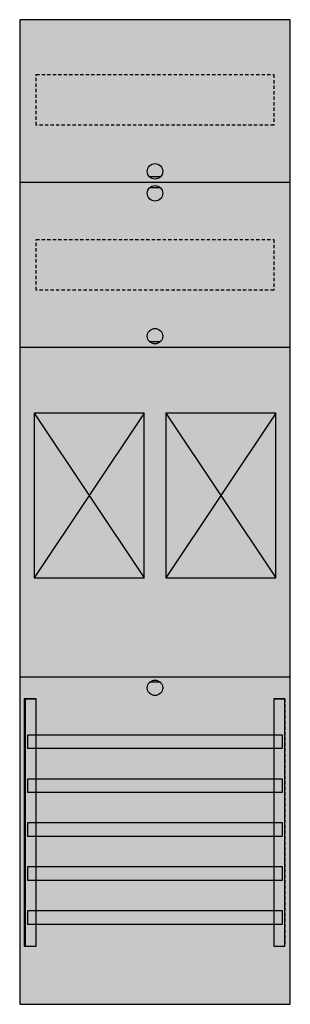
# Model space of a CAD drawing. Extents: x 0.2 to 24.8, y 0.2 to 89.8.
import ezdxf

# ---------------------------------------------------------------- set-up
doc = ezdxf.new("R2010")
doc.units = 0
doc.linetypes.add('L000000020000FFFFFF', pattern=[0])
doc.linetypes.add('L014100020032000000', pattern=[0.5, 0.3, -0.2])
doc.layers.get('0').update_dxf_attribs({"linetype": 'CONTINUOUS'})
for name, color, linetype in [('1', 7, 'CONTINUOUS'), ('30', 7, 'CONTINUOUS'), ('31', 7, 'CONTINUOUS'), ('58', 7, 'CONTINUOUS')]:
    doc.layers.add(name, color=color, linetype=linetype)

# ---------------------------------------------------------------- blocks, each defined once
blk = doc.blocks.new('fb16')
at = {"layer": '1', "color": 7, "linetype": 'CONTINUOUS'}
for p, q in [((13, 75.5), (12, 75.5)), ((13, 74.5), (12, 74.5)), ((13, 60.5), (12, 60.5)), ((13, 29.5), (12, 29.5))]:
    blk.add_line(p, q, dxfattribs=at)
for points in [[(24.8, 0.2), (24.8, 89.8), (0.2, 89.8), (0.2, 0.2)], [(11.5, 39), (11.5, 54), (1.5, 54), (1.5, 39)], [(23.5, 39), (23.5, 54), (13.5, 54), (13.5, 39)]]:
    blk.add_lwpolyline(points, close=True, dxfattribs=at)
at = {"layer": '1', "color": 7, "linetype": 'L014100020032000000'}
for points in [[(23.3, 84.8), (23.3, 80.2), (1.7, 80.2), (1.7, 84.8)], [(23.3, 69.8), (23.3, 65.2), (1.7, 65.2), (1.7, 69.8)]]:
    blk.add_lwpolyline(points, close=True, dxfattribs=at)
at = {"layer": '1', "color": 7, "linetype": 'CONTINUOUS'}
for points in [[(0.2, 75), (24.8, 75)], [(0.2, 60), (24.8, 60)], [(1.5, 54), (11.5, 39)], [(11.5, 54), (1.5, 39)], [(13.5, 54), (23.5, 39)], [(23.5, 54), (13.5, 39)], [(0.2, 30), (24.8, 30)]]:
    blk.add_lwpolyline(points, dxfattribs=at)
for centre in [(12.5, 76), (12.5, 74), (12.5, 61), (12.5, 29)]:
    blk.add_circle(centre, 0.7, dxfattribs=at)
at = {"layer": '1', "color": 255, "linetype": 'CONTINUOUS'}
blk.add_solid([(24.8, 0.2), (24.8, 89.8), (0.2, 0.2), (0.2, 89.8)], dxfattribs=at)
at = {"layer": '30', "color": 7, "linetype": 'CONTINUOUS'}
for points in [[(1.7, 5.5), (1.7, 28), (0.7, 28), (0.7, 5.5)], [(24.3, 5.5), (24.3, 28), (23.3, 28), (23.3, 5.5)]]:
    blk.add_lwpolyline(points, close=True, dxfattribs=at)
at = {"layer": '30', "color": 255, "linetype": 'CONTINUOUS'}
for points in [[(1.7, 5.5), (1.7, 28), (0.7, 5.5), (0.7, 28)], [(24.3, 5.5), (24.3, 28), (23.3, 5.5), (23.3, 28)]]:
    blk.add_solid(points, dxfattribs=at)
at = {"layer": '31', "color": 7, "linetype": 'CONTINUOUS'}
for p, q in [((0.7, 28), (1.7, 28)), ((23.3, 28), (24.3, 28)), ((0.7, 5.5), (1.7, 5.5)), ((23.3, 5.5), (24.3, 5.5))]:
    blk.add_line(p, q, dxfattribs=at)
at = {"layer": '31', "color": 7, "linetype": 'L014100020032000000'}
for p, q in [((0.7, 28), (0.7, 5.5)), ((23.3, 28), (23.3, 5.5)), ((24.3, 28), (24.3, 5.5))]:
    blk.add_line(p, q, dxfattribs=at)
at = {"layer": '31', "color": 255, "linetype": 'L000000020000FFFFFF'}
for points in [[(1.7, 5.5), (1.7, 28), (0.6, 28), (0.6, 5.5)], [(1.7, 5.5), (1.7, 28), (0.7, 28), (0.7, 5.5)], [(24.3, 5.5), (24.3, 28), (23.3, 28), (23.3, 5.5)]]:
    blk.add_lwpolyline(points, close=True, dxfattribs=at)
for points in [[(1.7, 5.5), (1.7, 28), (0.6, 5.5), (0.6, 28)], [(1.7, 5.5), (1.7, 28), (0.7, 5.5), (0.7, 28)], [(24.3, 5.5), (24.3, 28), (23.3, 5.5), (23.3, 28)]]:
    blk.add_solid(points, dxfattribs=at)
at = {"layer": '58', "color": 7, "linetype": 'CONTINUOUS'}
for points in [[(24.1, 23.5), (24.1, 24.7), (0.9, 24.7), (0.9, 23.5)], [(24.1, 19.5), (24.1, 20.7), (0.9, 20.7), (0.9, 19.5)], [(24.1, 15.5), (24.1, 16.7), (0.9, 16.7), (0.9, 15.5)], [(24.1, 11.5), (24.1, 12.7), (0.9, 12.7), (0.9, 11.5)], [(24.1, 7.5), (24.1, 8.7), (0.9, 8.7), (0.9, 7.5)]]:
    blk.add_lwpolyline(points, close=True, dxfattribs=at)
at = {"layer": '58', "color": 30, "linetype": 'CONTINUOUS'}
for points in [[(24.1, 23.5), (24.1, 24.7), (0.9, 23.5), (0.9, 24.7)], [(24.1, 19.5), (24.1, 20.7), (0.9, 19.5), (0.9, 20.7)], [(24.1, 15.5), (24.1, 16.7), (0.9, 15.5), (0.9, 16.7)], [(24.1, 11.5), (24.1, 12.7), (0.9, 11.5), (0.9, 12.7)], [(24.1, 7.5), (24.1, 8.7), (0.9, 7.5), (0.9, 8.7)]]:
    blk.add_solid(points, dxfattribs=at)

msp = doc.modelspace()

# ---------------------------------------------------------------- block references
msp.add_blockref('fb16', (0, 0))

doc.saveas('drawing.dxf')
